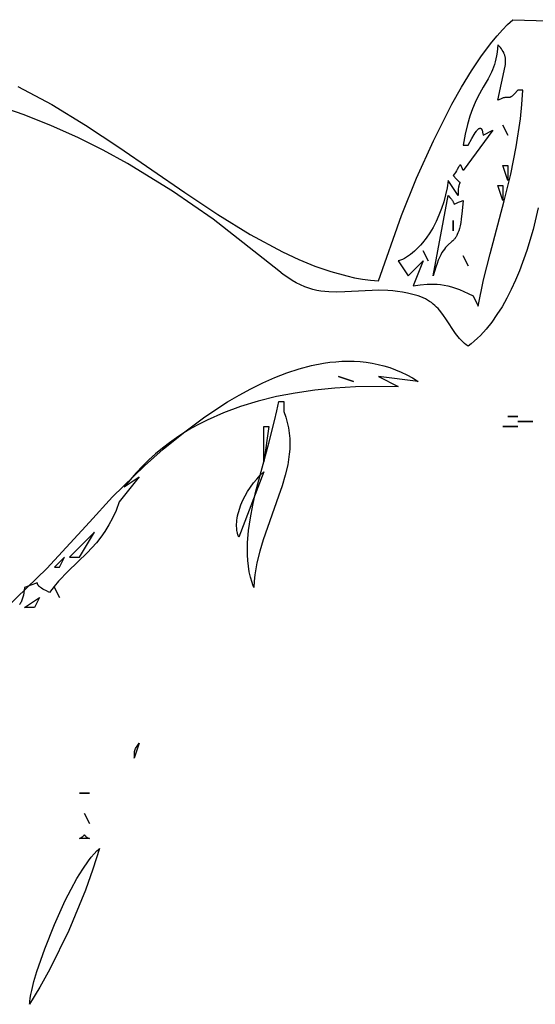
# Model space of a CAD drawing. Units: millimetres. Extents: x -12512 to 12353, y -7708 to 8854.
# Drawn here: x -3528 to -3398, y 2186 to 2434 of the extents above; entities that cross this region are included whole.
import ezdxf

# ---------------------------------------------------------------- set-up
doc = ezdxf.new("R2010")
doc.units = ezdxf.units.MM
doc.layers.add('DEFAULT', color=7, linetype='Continuous')

# ---------------------------------------------------------------- blocks, each defined once
blk = doc.blocks.new('A$C4F773043')
for points in [[(966.6, 16.83), (958.06, 21.41), (949.58, 26.58), (941.16, 32.14), (924.47, 43.6), (916.21, 49.09), (908, 54.15), (899.84, 58.56), (895.79, 60.46), (891.74, 62.12), (887.71, 63.52), (883.69, 64.63), (881.69, 65.07), (879.69, 65.42), (877.69, 65.69), (875.7, 65.87), (869.9, 49.34), (866.1, 40), (861.83, 30.52), (857.17, 21.34), (854.72, 17), (852.21, 12.9), (849.65, 9.1), (847.05, 5.64), (845.74, 4.06), (844.42, 2.59), (843.1, 1.24), (841.78, 0), (832.97, 0.32)], [(835.41, 47.4), (836.7, 52.91), (838.25, 58.22), (840.08, 63.29), (841.09, 65.7), (842.17, 68.03), (843.31, 70.25), (844.52, 72.37), (845.79, 74.37), (847.12, 76.25), (848.52, 78), (849.98, 79.6), (850.73, 80.34), (851.5, 81.05), (852.28, 81.72), (853.08, 82.34), (853.56, 81.99), (854.01, 81.62), (854.44, 81.23), (854.85, 80.84), (855.23, 80.42), (855.59, 80), (856.27, 79.13), (858.69, 75.47), (859.3, 74.57), (859.95, 73.69), (860.3, 73.27), (860.66, 72.86), (861.04, 72.46), (861.44, 72.08), (861.87, 71.71), (862.31, 71.35), (862.79, 71.02), (863.29, 70.71), (863.83, 70.41), (864.4, 70.14), (865, 69.89), (865.65, 69.67), (867, 69.28), (868.32, 68.96), (869.6, 68.7), (870.85, 68.5), (872.08, 68.36), (873.27, 68.26), (875.59, 68.18), (884.12, 68.63), (886.15, 68.69), (888.16, 68.64), (889.17, 68.55), (890.18, 68.43), (891.19, 68.25), (892.21, 68.01), (893.24, 67.71), (894.28, 67.34), (895.33, 66.89), (896.39, 66.37), (897.47, 65.75), (898.57, 65.05), (899.68, 64.25), (900.82, 63.34), (917.37, 50.3), (927.57, 43.22), (938.95, 36.24), (945.07, 32.91), (951.46, 29.73), (958.11, 26.75), (965.02, 24.02), (972.18, 21.58)], [(969.51, 148.21), (959.29, 138.39), (948.56, 126.68), (942.74, 120.31), (934.69, 112.46), (929.97, 108.3), (924.87, 104.16), (919.45, 100.15), (913.76, 96.4), (910.83, 94.67), (907.86, 93.05), (904.85, 91.56), (901.81, 90.22), (898.75, 89.04), (895.67, 88.03), (892.59, 87.22), (889.5, 86.61), (887.96, 86.4), (886.42, 86.24), (884.89, 86.14), (883.36, 86.1), (881.83, 86.12), (880.31, 86.22), (878.8, 86.38), (877.29, 86.61), (875.79, 86.91), (874.31, 87.29), (872.83, 87.74), (871.37, 88.27), (869.92, 88.88), (868.48, 89.57), (867.05, 90.35), (865.65, 91.21), (875.7, 89.94), (870.67, 92.48), (881.47, 92.62), (886.67, 92.94), (891.72, 93.45), (896.64, 94.15), (901.4, 95.05), (906.01, 96.18), (910.46, 97.52), (914.75, 99.11), (918.87, 100.95), (920.86, 101.96), (922.81, 103.04), (924.72, 104.19), (926.58, 105.41), (928.39, 106.7), (930.16, 108.06), (931.88, 109.49), (933.56, 111), (935.18, 112.59), (936.76, 114.25), (938.29, 115.99), (939.76, 117.81), (935.99, 115.28), (941.02, 121.61), (941.82, 123.73), (942.7, 125.66), (943.65, 127.42), (944.65, 129.03), (945.71, 130.52), (946.81, 131.9), (947.96, 133.19), (949.13, 134.42), (953.94, 139.1), (956.33, 141.6), (957.48, 142.95), (958.61, 144.41), (959.58, 143.97), (959.98, 143.76), (960.32, 143.56), (960.62, 143.38), (960.86, 143.2), (961.06, 143.04), (961.15, 142.96), (961.23, 142.89), (961.29, 142.82), (961.36, 142.75), (961.41, 142.68), (961.46, 142.62), (961.5, 142.56), (961.53, 142.5), (961.55, 142.47), (961.56, 142.45), (961.59, 142.4), (961.61, 142.35), (961.62, 142.31), (961.64, 142.26), (961.65, 142.23), (961.68, 142.1), (961.69, 142.08), (961.69, 142.08), (961.69, 142.07), (961.69, 142.07), (961.69, 142.07), (961.69, 142.07), (961.69, 142.07), (961.69, 142.07), (961.69, 142.07), (961.69, 142.07), (961.69, 142.07), (961.69, 142.06), (961.69, 142.06), (961.69, 142.06), (961.69, 142.06), (961.69, 142.06), (961.69, 142.06), (961.69, 142.06), (961.69, 142.06), (961.69, 142.06), (961.69, 142.06), (961.69, 142.06), (961.7, 142.06), (961.7, 142.06), (961.7, 142.06), (961.7, 142.06), (961.7, 142.05), (961.7, 142.05), (961.7, 142.05), (961.7, 142.05), (961.7, 142.05), (961.7, 142.05), (961.7, 142.05), (961.7, 142.05), (961.7, 142.04), (961.7, 142.04), (961.7, 142.04), (961.7, 142.04), (961.7, 142.04), (961.7, 142.04), (961.71, 142.04), (961.71, 142.04), (961.71, 142.04), (961.71, 142.04), (961.71, 142.04), (961.71, 142.04), (961.71, 142.04), (961.71, 142.04), (961.71, 142.04), (961.71, 142.04), (961.71, 142.04), (961.71, 142.04), (961.71, 142.04), (961.71, 142.04), (961.71, 142.04), (961.71, 142.04), (961.71, 142.04), (961.71, 142.04), (961.71, 142.04), (961.71, 142.03), (961.72, 142.03), (961.72, 142.03), (961.72, 142.03), (961.72, 142.03), (961.72, 142.03), (961.72, 142.03), (961.72, 142.03), (961.72, 142.03), (961.72, 142.03), (961.72, 142.03), (961.72, 142.03), (961.72, 142.03), (961.72, 142.03), (961.72, 142.03), (961.72, 142.03), (961.72, 142.03), (961.72, 142.03), (961.72, 142.03), (961.73, 142.02), (961.73, 142.02), (961.74, 142.02), (961.74, 142.02), (961.74, 142.02), (961.74, 142.02), (961.74, 142.02), (961.74, 142.02), (961.74, 142.02), (961.74, 142.02), (961.74, 142.02), (961.74, 142.02), (961.75, 142.02), (961.75, 142.02), (961.76, 142.02), (961.76, 142.02), (961.77, 142.02), (961.78, 142.02), (961.79, 142.02), (961.81, 142.03), (961.84, 142.03), (961.92, 142.06), (962.17, 142.16), (963.11, 142.53), (964.89, 143.15), (965.11, 144.5), (965.22, 145.09), (965.35, 145.64), (965.43, 145.9), (965.51, 146.15), (965.6, 146.39), (965.7, 146.62), (965.81, 146.85), (965.93, 147.07), (966.06, 147.28), (966.21, 147.49)], [(963.63, 248.29), (963.62, 247.95), (963.59, 247.58), (963.48, 246.76), (963.32, 245.85), (963.11, 244.84), (962.54, 242.57), (961.79, 240.02), (959.84, 234.32), (957.4, 228.2), (954.65, 222.13), (953.2, 219.27), (951.73, 216.6), (950.26, 214.18), (948.81, 212.07), (948.1, 211.15), (947.4, 210.33), (946.71, 209.62), (946.38, 209.3), (946.04, 209.02), (947.67, 214.25), (949.52, 219.47), (953.74, 229.71), (958.51, 239.42), (961.04, 243.98), (963.63, 248.29)], [(948.56, 206.49), (951.07, 206.49), (950.7, 206.27), (950.42, 206.08), (950.22, 205.93), (950.07, 205.8), (949.97, 205.7), (949.9, 205.64), (949.88, 205.61), (949.87, 205.61), (949.87, 205.61), (949.86, 205.6), (949.86, 205.6), (949.86, 205.6), (949.86, 205.6), (949.86, 205.6), (949.86, 205.6), (949.86, 205.6), (949.86, 205.6), (949.86, 205.6), (949.86, 205.6), (949.86, 205.6), (949.86, 205.6), (949.86, 205.6), (949.85, 205.6), (949.85, 205.6), (949.85, 205.6), (949.85, 205.6), (949.85, 205.6), (949.85, 205.59), (949.85, 205.59), (949.85, 205.59), (949.85, 205.59), (949.85, 205.59), (949.85, 205.59), (949.85, 205.59), (949.85, 205.59), (949.85, 205.59), (949.85, 205.59), (949.85, 205.59), (949.85, 205.59), (949.85, 205.59), (949.85, 205.59), (949.85, 205.59), (949.85, 205.59), (949.85, 205.59), (949.85, 205.59), (949.85, 205.59), (949.85, 205.59), (949.85, 205.59), (949.85, 205.59), (949.85, 205.59), (949.85, 205.59), (949.85, 205.59), (949.85, 205.59), (949.84, 205.59), (949.84, 205.59), (949.84, 205.59), (949.84, 205.59), (949.84, 205.59), (949.84, 205.59), (949.84, 205.59), (949.84, 205.59), (949.84, 205.59), (949.84, 205.59), (949.84, 205.59), (949.84, 205.59), (949.84, 205.59), (949.84, 205.59), (949.84, 205.59), (949.84, 205.59), (949.84, 205.59), (949.84, 205.59), (949.84, 205.59), (949.84, 205.59), (949.84, 205.59), (949.84, 205.59), (949.83, 205.59), (949.83, 205.59), (949.83, 205.59), (949.83, 205.59), (949.83, 205.59), (949.83, 205.59), (949.83, 205.59), (949.83, 205.59), (949.83, 205.59), (949.83, 205.59), (949.83, 205.59), (949.83, 205.59), (949.83, 205.59), (949.83, 205.59), (949.83, 205.59), (949.83, 205.59), (949.83, 205.59), (949.83, 205.59), (949.83, 205.59), (949.83, 205.59), (949.83, 205.59), (949.83, 205.59), (949.83, 205.59), (949.83, 205.59), (949.83, 205.59), (949.83, 205.59), (949.83, 205.59), (949.83, 205.59), (949.83, 205.59), (949.83, 205.59), (949.83, 205.59), (949.83, 205.59), (949.83, 205.59), (949.83, 205.59), (949.83, 205.59), (949.83, 205.59), (949.83, 205.59), (949.82, 205.59), (949.82, 205.59), (949.82, 205.59), (949.82, 205.59), (949.82, 205.59), (949.82, 205.59), (949.82, 205.59), (949.82, 205.59), (949.82, 205.59), (949.82, 205.59), (949.82, 205.59), (949.82, 205.59), (949.82, 205.59), (949.82, 205.59), (949.82, 205.59), (949.82, 205.59), (949.82, 205.59), (949.82, 205.59), (949.82, 205.59), (949.82, 205.59), (949.82, 205.59), (949.82, 205.59), (949.82, 205.59), (949.82, 205.59), (949.82, 205.59), (949.82, 205.59), (949.82, 205.59), (949.82, 205.59), (949.82, 205.59), (949.82, 205.59), (949.82, 205.59), (949.82, 205.59), (949.82, 205.59), (949.82, 205.59), (949.82, 205.59), (949.81, 205.6), (949.81, 205.6), (949.81, 205.6), (949.81, 205.6), (949.81, 205.6), (949.81, 205.6), (949.81, 205.6), (949.81, 205.6), (949.81, 205.6), (949.81, 205.6), (949.81, 205.6), (949.81, 205.6), (949.81, 205.6), (949.81, 205.6), (949.81, 205.6), (949.81, 205.6), (949.81, 205.6), (949.8, 205.6), (949.8, 205.6), (949.8, 205.6), (949.8, 205.6), (949.8, 205.6), (949.8, 205.6), (949.8, 205.6), (949.8, 205.6), (949.8, 205.61), (949.8, 205.61), (949.8, 205.61), (949.79, 205.61), (949.79, 205.62), (949.78, 205.63), (949.76, 205.65), (949.69, 205.72), (949.58, 205.82), (949.51, 205.88), (949.43, 205.95), (949.22, 206.1), (948.93, 206.28), (948.56, 206.49)], [(937.25, 186.22), (937.21, 185.9), (937.19, 185.62), (937.18, 185.39), (937.19, 185.2), (937.2, 184.87), (937.2, 184.79), (937.2, 184.72), (937.19, 184.64), (937.18, 184.57), (937.17, 184.49), (937.15, 184.41), (937.13, 184.33), (937.1, 184.24), (937.06, 184.15), (937.02, 184.04), (936.9, 183.82), (936.75, 183.55), (936.55, 183.23), (935.99, 182.42), (937.25, 186.22)], [(962.38, 148.21), (964.89, 148.21), (961.12, 145.68), (962.38, 148.21)], [(907.1, 143.15), (907.34, 142.52), (907.56, 141.89), (907.94, 140.58), (908.24, 139.23), (908.46, 137.84), (908.6, 136.41), (908.68, 134.94), (908.7, 133.45), (908.66, 131.93), (908.41, 128.83), (907.98, 125.65), (907.39, 122.44), (906.69, 119.22), (903.35, 106.75), (901.85, 101.16), (901.26, 98.61), (900.82, 96.28), (899.56, 96.28), (899.56, 98.81), (899.06, 100.19), (898.67, 101.56), (898.37, 102.92), (898.17, 104.27), (898.05, 105.61), (898.01, 106.94), (898.04, 108.27), (898.15, 109.59), (898.32, 110.91), (898.55, 112.23), (899.16, 114.87), (899.94, 117.51), (900.84, 120.16), (904.77, 131.13), (905.62, 134.02), (906.32, 136.97), (906.6, 138.48), (906.83, 140.01), (907, 141.57), (907.1, 143.15)], [(956.09, 138.08), (954.84, 135.55), (957.35, 138.08), (956.09, 138.08)], [(951.07, 135.55), (947.3, 129.21), (953.58, 135.55), (951.07, 135.55)], [(910.87, 130.48), (910.96, 130.28), (911.04, 130.07), (911.11, 129.85), (911.18, 129.64), (911.24, 129.41), (911.29, 129.19), (911.37, 128.72), (911.42, 128.24), (911.45, 127.75), (911.45, 127.24), (911.42, 126.73), (911.37, 126.2), (911.29, 125.66), (911.19, 125.11), (911.07, 124.56), (910.92, 124.01), (910.75, 123.44), (910.35, 122.31), (909.87, 121.18), (909.3, 120.05), (908.67, 118.95), (907.97, 117.87), (907.21, 116.82), (906.38, 115.83), (905.51, 114.88), (904.59, 114.01), (910.87, 130.48)], [(904.59, 111.48), (904.59, 102.61), (903.33, 102.61), (904.59, 111.48)], [(850.57, 72.21), (849.18, 65.62), (847.53, 59.02), (843.99, 45.71), (842.33, 38.92), (840.91, 32.02), (839.85, 24.97), (839.49, 21.38), (839.26, 17.74), (840.52, 17.74), (841.4, 18.72), (841.72, 19.05), (841.86, 19.18), (841.99, 19.28), (842.11, 19.37), (842.21, 19.44), (842.26, 19.47), (842.31, 19.5), (842.36, 19.52), (842.4, 19.54), (842.45, 19.55), (842.49, 19.57), (842.53, 19.58), (842.57, 19.58), (842.62, 19.59), (842.66, 19.6), (842.74, 19.6), (843.12, 19.59), (843.23, 19.59), (843.35, 19.59), (843.49, 19.6), (843.64, 19.62), (843.81, 19.65), (843.99, 19.69), (844.19, 19.74), (844.41, 19.81), (844.93, 20), (845.55, 20.27), (843.69, 11.68), (843.65, 11.3), (843.62, 10.94), (843.6, 10.59), (843.61, 10.24), (843.63, 9.91), (843.68, 9.58), (843.71, 9.41), (843.75, 9.25), (843.79, 9.09), (843.84, 8.93), (843.89, 8.77), (843.95, 8.61), (844.02, 8.45), (844.09, 8.29), (844.26, 7.98), (844.45, 7.66), (844.68, 7.33), (844.94, 7.01), (845.22, 6.67), (845.55, 6.33), (845.76, 8.22), (845.9, 9.07), (846.06, 9.87), (846.25, 10.61), (846.45, 11.31), (846.67, 11.97), (846.91, 12.6), (847.16, 13.19), (847.43, 13.77), (848, 14.87), (849.27, 17.05), (850.62, 19.46), (851.29, 20.87), (851.96, 22.47), (852.61, 24.31), (853.23, 26.43), (853.81, 28.86), (854.34, 31.67), (853.08, 31.67), (852.16, 29.94), (851.58, 28.95), (851.28, 28.49), (850.98, 28.08), (850.83, 27.9), (850.69, 27.75), (850.61, 27.68), (850.54, 27.61), (850.47, 27.55), (850.41, 27.5), (850.34, 27.46), (850.31, 27.44), (850.27, 27.42), (850.24, 27.41), (850.21, 27.4), (850.18, 27.38), (850.15, 27.37), (850.11, 27.37), (850.08, 27.36), (850.05, 27.36), (850.04, 27.36), (850.02, 27.36), (850.01, 27.36), (849.99, 27.36), (849.98, 27.36), (849.96, 27.36), (849.95, 27.37), (849.94, 27.37), (849.92, 27.37), (849.91, 27.38), (849.89, 27.38), (849.88, 27.39), (849.87, 27.4), (849.85, 27.4), (849.83, 27.42), (849.81, 27.43), (849.8, 27.44), (849.79, 27.45), (849.77, 27.46), (849.76, 27.47), (849.75, 27.48), (849.74, 27.5), (849.73, 27.51), (849.7, 27.54), (849.68, 27.57), (849.65, 27.6), (849.63, 27.64), (849.61, 27.68), (849.59, 27.72), (849.57, 27.77), (849.53, 27.87), (849.49, 27.98), (849.46, 28.11), (849.43, 28.24), (849.4, 28.4), (849.35, 28.74), (849.31, 29.14), (846.8, 27.87), (854.34, 38), (854.64, 37.2), (854.71, 37.06), (854.77, 36.94), (854.79, 36.89), (854.82, 36.85), (854.84, 36.83), (854.85, 36.81), (854.86, 36.79), (854.87, 36.77), (854.89, 36.76), (854.9, 36.74), (854.91, 36.73), (854.93, 36.72), (854.94, 36.7), (854.95, 36.7), (854.95, 36.69), (854.95, 36.69), (854.95, 36.69), (854.95, 36.69), (854.96, 36.69), (854.96, 36.69), (854.96, 36.69), (854.96, 36.69), (854.96, 36.69), (854.96, 36.69), (854.96, 36.69), (854.96, 36.69), (854.97, 36.69), (854.97, 36.68), (854.97, 36.68), (854.97, 36.68), (854.97, 36.68), (854.97, 36.68), (854.97, 36.68), (854.97, 36.68), (854.98, 36.68), (854.98, 36.68), (854.98, 36.67), (854.98, 36.67), (854.99, 36.67), (854.99, 36.67), (854.99, 36.67), (854.99, 36.67), (854.99, 36.67), (854.99, 36.67), (854.99, 36.67), (854.99, 36.67), (855, 36.67), (855, 36.67), (855, 36.67), (855.01, 36.67), (855.01, 36.67), (855.01, 36.67), (855.01, 36.67), (855.01, 36.66), (855.01, 36.66), (855.01, 36.66), (855.01, 36.66), (855.01, 36.66), (855.02, 36.66), (855.02, 36.66), (855.02, 36.66), (855.02, 36.66), (855.02, 36.66), (855.02, 36.66), (855.03, 36.66), (855.03, 36.66), (855.03, 36.66), (855.04, 36.66), (855.04, 36.66), (855.04, 36.66), (855.05, 36.66), (855.05, 36.66), (855.06, 36.66), (855.06, 36.66), (855.07, 36.66), (855.07, 36.66), (855.08, 36.66), (855.08, 36.66), (855.09, 36.66), (855.09, 36.67), (855.09, 36.67), (855.09, 36.67), (855.1, 36.67), (855.11, 36.67), (855.12, 36.68), (855.12, 36.68), (855.12, 36.68), (855.12, 36.68), (855.12, 36.68), (855.12, 36.68), (855.13, 36.69), (855.13, 36.69), (855.13, 36.69), (855.14, 36.69), (855.14, 36.69), (855.14, 36.69), (855.14, 36.69), (855.14, 36.69), (855.14, 36.69), (855.14, 36.69), (855.14, 36.69), (855.14, 36.69), (855.14, 36.69), (855.14, 36.69), (855.16, 36.7), (855.17, 36.71), (855.18, 36.72), (855.19, 36.73), (855.2, 36.75), (855.22, 36.76), (855.24, 36.79), (855.27, 36.82), (855.32, 36.9), (855.38, 36.99), (855.51, 37.21), (855.83, 37.78), (856.03, 38.12), (856.26, 38.49), (856.54, 38.87), (856.85, 39.27), (855.97, 40.23), (855.45, 40.73), (855.29, 40.87), (855.24, 40.92), (855.22, 40.94), (855.2, 40.96), (855.19, 40.97), (855.18, 40.98), (855.17, 41), (855.17, 41), (855.17, 41), (855.17, 41.01), (855.17, 41.01), (855.17, 41.01), (855.17, 41.01), (855.16, 41.01), (855.16, 41.01), (855.16, 41.01), (855.16, 41.01), (855.16, 41.01), (855.16, 41.01), (855.16, 41.01), (855.16, 41.01), (855.16, 41.01), (855.16, 41.01), (855.16, 41.01), (855.16, 41.01), (855.16, 41.01), (855.16, 41.01), (855.16, 41.01), (855.16, 41.02), (855.16, 41.02), (855.16, 41.02), (855.16, 41.02), (855.16, 41.02), (855.16, 41.02), (855.16, 41.02), (855.16, 41.02), (855.16, 41.02), (855.16, 41.02), (855.16, 41.02), (855.16, 41.03), (855.16, 41.03), (855.16, 41.03), (855.16, 41.03), (855.16, 41.03), (855.16, 41.03), (855.15, 41.03), (855.15, 41.03), (855.15, 41.03), (855.15, 41.03), (855.15, 41.03), (855.15, 41.03), (855.15, 41.04), (855.15, 41.04), (855.15, 41.04), (855.15, 41.04), (855.15, 41.04), (855.15, 41.04), (855.15, 41.04), (855.15, 41.04), (855.15, 41.04), (855.15, 41.04), (855.15, 41.04), (855.15, 41.04), (855.15, 41.04), (855.15, 41.04), (855.15, 41.04), (855.15, 41.04), (855.15, 41.04), (855.15, 41.04), (855.15, 41.04), (855.15, 41.05), (855.15, 41.05), (855.15, 41.05), (855.15, 41.05), (855.15, 41.05), (855.15, 41.05), (855.15, 41.05), (855.15, 41.05), (855.15, 41.05), (855.15, 41.05), (855.15, 41.05), (855.15, 41.05), (855.15, 41.05), (855.15, 41.05), (855.15, 41.06), (855.15, 41.06), (855.15, 41.06), (855.15, 41.06), (855.15, 41.06), (855.15, 41.07), (855.15, 41.07), (855.15, 41.07), (855.15, 41.07), (855.15, 41.07), (855.15, 41.07), (855.15, 41.07), (855.15, 41.07), (855.15, 41.07), (855.15, 41.07), (855.15, 41.07), (855.15, 41.07), (855.15, 41.07), (855.15, 41.07), (855.15, 41.07), (855.15, 41.07), (855.15, 41.07), (855.15, 41.08), (855.15, 41.08), (855.15, 41.08), (855.15, 41.08), (855.15, 41.08), (855.15, 41.08), (855.15, 41.08), (855.15, 41.08), (855.15, 41.08), (855.15, 41.08), (855.15, 41.08), (855.15, 41.08), (855.15, 41.08), (855.15, 41.08), (855.15, 41.08), (855.15, 41.08), (855.15, 41.08), (855.15, 41.08), (855.15, 41.09), (855.15, 41.09), (855.15, 41.09), (855.16, 41.1), (855.16, 41.11), (855.16, 41.12), (855.16, 41.12), (855.16, 41.12), (855.16, 41.12), (855.16, 41.12), (855.16, 41.12), (855.16, 41.13), (855.17, 41.14), (855.19, 41.19), (855.25, 41.32), (855.28, 41.41), (855.32, 41.53), (855.36, 41.66), (855.4, 41.82), (855.44, 42), (855.47, 42.22), (855.54, 42.76), (855.58, 43.46), (855.6, 44.34), (858.11, 40.54), (858.38, 42.37), (858.75, 44.17), (859.22, 45.93), (859.78, 47.64), (860.43, 49.29), (861.14, 50.86), (861.92, 52.37), (862.76, 53.78), (863.65, 55.09), (864.59, 56.3), (865.07, 56.86), (865.55, 57.4), (866.05, 57.9), (866.55, 58.36), (867.06, 58.8), (867.57, 59.2), (868.08, 59.56), (868.6, 59.89), (869.12, 60.18), (869.64, 60.43), (870.15, 60.64), (870.41, 60.73), (870.67, 60.81), (868.16, 64.61), (864.39, 60.81), (866.9, 67.14), (865.12, 66.88), (863.41, 66.71), (862.56, 66.67), (861.72, 66.66), (860.86, 66.7), (859.99, 66.78), (859.1, 66.91), (858.19, 67.1), (857.24, 67.35), (856.26, 67.66), (855.23, 68.05), (854.15, 68.51), (853.02, 69.05), (851.83, 69.67), (850.57, 72.21)], [(861.88, 64.61), (858.11, 44.34), (857.64, 44.83), (857.29, 45.25), (857.16, 45.44), (857.04, 45.61), (856.94, 45.76), (856.87, 45.9), (856.8, 46.02), (856.75, 46.12), (856.68, 46.3), (856.63, 46.41), (856.63, 46.42), (856.62, 46.43), (856.62, 46.44), (856.61, 46.45), (856.61, 46.45), (856.61, 46.46), (856.61, 46.46), (856.61, 46.46), (856.61, 46.46), (856.61, 46.46), (856.61, 46.46), (856.61, 46.46), (856.61, 46.46), (856.61, 46.46), (856.61, 46.46), (856.61, 46.46), (856.61, 46.46), (856.61, 46.46), (856.61, 46.46), (856.61, 46.46), (856.6, 46.46), (856.6, 46.46), (856.6, 46.46), (856.6, 46.46), (856.6, 46.46), (856.6, 46.46), (856.6, 46.47), (856.6, 46.47), (856.6, 46.47), (856.6, 46.47), (856.59, 46.48), (856.59, 46.48), (856.59, 46.48), (856.59, 46.48), (856.59, 46.48), (856.59, 46.48), (856.59, 46.48), (856.59, 46.48), (856.59, 46.48), (856.58, 46.48), (856.58, 46.48), (856.58, 46.48), (856.58, 46.48), (856.58, 46.49), (856.58, 46.49), (856.58, 46.49), (856.58, 46.49), (856.58, 46.49), (856.58, 46.49), (856.58, 46.49), (856.58, 46.49), (856.58, 46.49), (856.58, 46.49), (856.58, 46.49), (856.58, 46.49), (856.58, 46.49), (856.58, 46.49), (856.57, 46.49), (856.57, 46.49), (856.57, 46.49), (856.57, 46.49), (856.56, 46.49), (856.56, 46.5), (856.56, 46.5), (856.55, 46.5), (856.55, 46.5), (856.55, 46.5), (856.54, 46.5), (856.54, 46.5), (856.54, 46.5), (856.53, 46.5), (856.52, 46.49), (856.51, 46.49), (856.5, 46.49), (856.49, 46.49), (856.48, 46.48), (856.46, 46.47), (856.13, 46.31), (855.85, 46.17), (855.47, 46.01), (854.98, 45.82), (854.34, 45.6), (854.54, 48.21), (854.8, 50.3), (854.94, 51.18), (855.09, 51.95), (855.26, 52.63), (855.43, 53.22), (855.62, 53.74), (855.81, 54.19), (855.91, 54.39), (856.01, 54.58), (856.12, 54.76), (856.23, 54.92), (856.33, 55.07), (856.45, 55.22), (856.56, 55.36), (856.68, 55.49), (856.91, 55.73), (857.16, 55.95), (858.21, 56.88), (858.49, 57.16), (858.77, 57.48), (859.06, 57.85), (859.36, 58.26), (859.66, 58.74), (859.96, 59.3), (860.27, 59.93), (860.59, 60.65), (860.91, 61.47), (861.23, 62.4), (861.88, 64.61)], [(844.29, 45.6), (845.55, 41.8), (844.29, 41.8), (844.29, 45.6)], [(843.03, 40.54), (844.29, 36.74), (843.03, 36.74), (843.03, 40.54)]]:
    blk.add_lwpolyline(points)
for points in [[(948.56, 202.69, 0), (949.81, 200.15, 0), (948.56, 202.69, 0)], [(948.56, 195.08, 0), (951.07, 195.08, 0), (948.56, 195.08, 0)], [(956.09, 145.68, 0), (957.35, 143.15, 0), (956.09, 145.68, 0)], [(840.52, 102.61, 0), (844.29, 102.61, 0), (840.52, 102.61, 0)], [(836.75, 101.34, 0), (840.52, 101.34, 0), (836.75, 101.34, 0)], [(840.52, 100.08, 0), (843.03, 100.08, 0), (840.52, 100.08, 0)], [(881.98, 91.21, 0), (885.75, 89.94, 0), (881.98, 91.21, 0)], [(853.08, 62.07, 0), (854.34, 59.54, 0), (853.08, 62.07, 0)], [(863.13, 60.81, 0), (864.39, 58.27, 0), (863.13, 60.81, 0)], [(856.85, 53.21, 0), (856.85, 50.67, 0), (856.85, 53.21, 0)], [(843.03, 29.14, 0), (844.29, 26.6, 0), (843.03, 29.14, 0)]]:
    blk.add_polyline3d(points)

msp = doc.modelspace()

# ---------------------------------------------------------------- block references
at = {"layer": 'DEFAULT', "linetype": 'Continuous', "rotation": 180}
msp.add_blockref('A$C4F773043', (-2561.58, 2434.13), dxfattribs=at)

doc.saveas('drawing.dxf')
